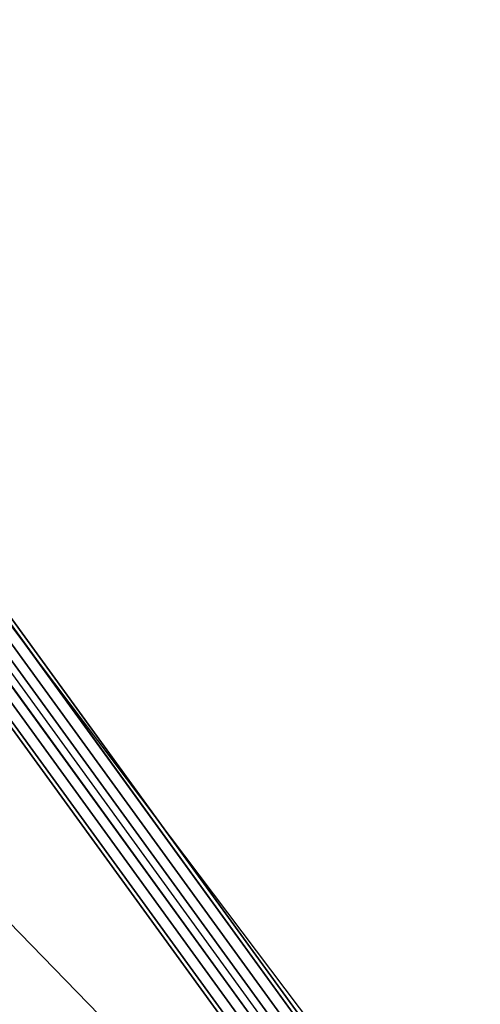
# Model space of a CAD drawing. Extents: x 44225 to 56146, y 6527 to 19161.
# Drawn here: x 53122 to 53541, y 15014 to 15909 of the extents above; entities that cross this region are included whole.
import ezdxf

# ---------------------------------------------------------------- set-up
doc = ezdxf.new("R2010")
doc.units = 0
doc.header["$LTSCALE"] = 350
doc.header["$MEASUREMENT"] = 0
doc.layers.add('UFO-M6-01', color=7, linetype='CONTINUOUS')

msp = doc.modelspace()

# ---------------------------------------------------------------- linework, layer by layer
at = {"layer": 'UFO-M6-01'}
for p, q in [((52511.06319, 16145.66537), (53540.7727, 14727.59217)), ((53498.05753, 14829.83647), (52585.31503, 16086.82757)), ((52585.31503, 16086.82757), (53498.05753, 14829.83647)), ((53478.83624, 14824.59383), (52566.09374, 16081.58493)), ((52566.09374, 16081.58493), (53478.83624, 14824.59383)), ((53508.04195, 14822.36563), (52595.29944, 16079.35673)), ((52595.29944, 16079.35673), (53508.04195, 14822.36563)), ((53461.63765, 14809.7088), (52548.89514, 16066.6999)), ((52548.89514, 16066.6999), (53461.63765, 14809.7088)), ((53502.94075, 14806.55764), (52590.19824, 16063.54874)), ((52590.19824, 16063.54874), (53502.94075, 14806.55764)), ((53456.53645, 14793.90081), (52543.79395, 16050.89191)), ((52543.79395, 16050.89191), (53456.53645, 14793.90081)), ((52553.77836, 16043.42107), (53466.52087, 14786.42997)), ((53466.52087, 14786.42997), (52553.77836, 16043.42107)), ((53485.74216, 14791.6726), (52572.99965, 16048.6637)), ((52572.99965, 16048.6637), (53485.74216, 14791.6726)), ((53512.03643, 14831.05543), (53082.83579, 15399.54454)), ((52869.0623, 15337.68706), (53383.38859, 14810.30781))]:
    msp.add_line(p, q, dxfattribs=at)

doc.saveas('drawing.dxf')
